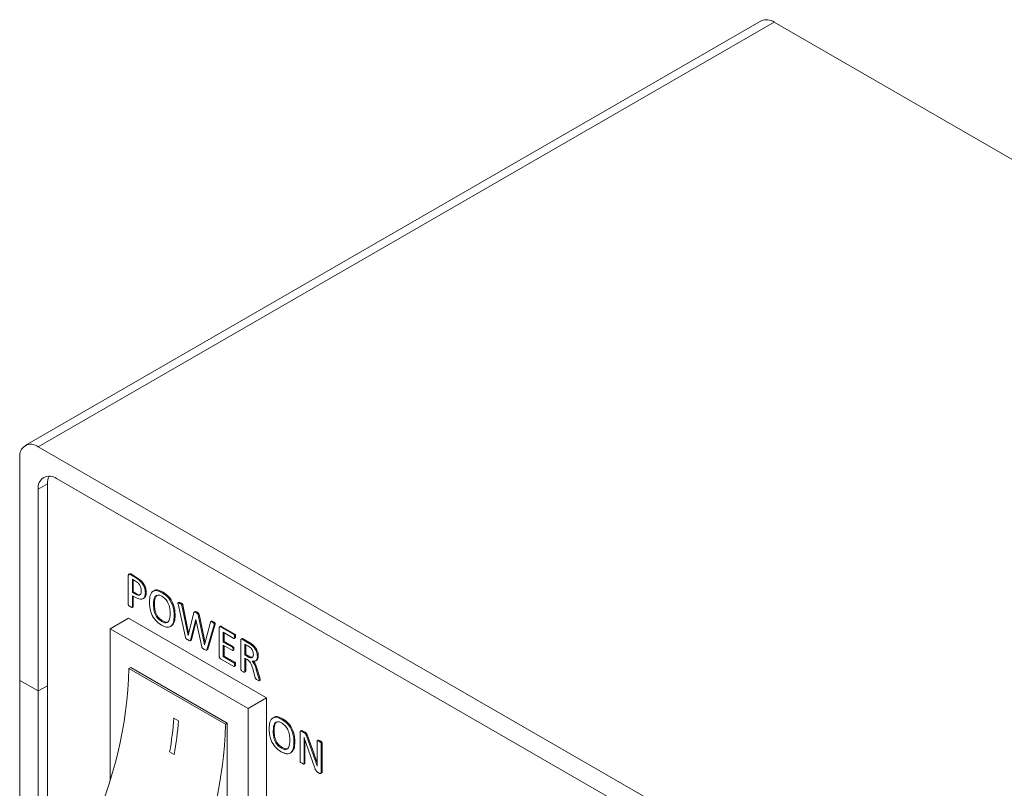
# Model space of a CAD drawing. Units: millimetres. Extents: x 5 to 320, y 5 to 205.
# Drawn here: x 170 to 208, y 44 to 73 of the extents above; entities that cross this region are included whole.
import ezdxf

# ---------------------------------------------------------------- set-up
doc = ezdxf.new("R2010")
doc.units = ezdxf.units.MM

msp = doc.modelspace()

# ---------------------------------------------------------------- linework, layer by layer
at = {"color": 7, "linetype": 'Continuous', "lineweight": 15}
for p, q in [((198.6726005, 73.05730096), (170.38832925, 56.72913872)), ((199.17255987, 73.0077929), (170.88828862, 56.67963067)), ((199.17255987, 73.0077929), (237.00277266, 51.16887591)), ((170.88828862, 56.67963067), (208.71850141, 34.84071368)), ((170.18118184, 47.69761539), (170.18118184, 56.27129391)), ((171.24184201, 55.25065107), (170.88828862, 55.04654904)), ((171.24184201, 55.25065107), (171.24184201, 47.49351336)), ((208.01139463, 34.43237692), (171.5953954, 55.4548858)), ((170.88828862, 55.04654904), (170.88828862, 47.28941133)), ((174.35012859, 50.60619553), (174.35012859, 51.73109683)), ((174.40397563, 51.79630619), (174.35978146, 51.77079344)), ((174.4061837, 51.76853313), (174.44153904, 51.78894333)), ((174.4061837, 51.76853313), (174.63430363, 51.6368423)), ((174.44153904, 51.78894333), (174.66965897, 51.6572525)), ((174.62942927, 51.5135727), (174.50610803, 51.58476453)), ((174.50610803, 51.58476453), (174.50610803, 51.0804305)), ((174.54146337, 51.56435433), (174.54146337, 51.10084071)), ((174.63430363, 51.6368423), (174.66965897, 51.6572525)), ((174.50610803, 51.0804305), (174.54146337, 51.10084071)), ((174.50610803, 51.0804305), (174.62650466, 51.01092701)), ((174.54146337, 51.10084071), (174.66186, 51.03133721)), ((175.00524223, 51.06527977), (175.04059757, 51.08568998)), ((175.34454463, 51.14541274), (175.30035045, 51.11989998)), ((175.64816997, 51.06956165), (175.68352531, 51.08997185)), ((174.62382376, 50.88639115), (174.50610803, 50.95434699)), ((174.50610803, 50.95434699), (174.50610803, 50.51615052)), ((174.54146337, 50.93393679), (174.54146337, 50.53656072)), ((174.62650466, 51.01092701), (174.66186, 51.03133721)), ((174.90795425, 50.83244497), (174.95214842, 50.85795772)), ((176.30185765, 50.70838617), (176.25766348, 50.68287342)), ((174.49644058, 50.50202603), (174.54063476, 50.52753878)), ((174.50610803, 50.51615052), (174.54146337, 50.53656072)), ((175.3172011, 50.63386704), (175.35255644, 50.65427724)), ((176.54358943, 49.351195), (176.26233901, 50.63423716)), ((176.32814283, 50.65900974), (176.36349817, 50.67941994)), ((176.40613255, 50.58021487), (176.44148789, 50.60062507)), ((176.40613255, 50.58021487), (176.6454635, 49.42550377)), ((176.44148789, 50.60062507), (176.6678688, 49.5083946)), ((176.92222899, 50.34796821), (176.87803482, 50.32245545)), ((174.35311185, 50.08632238), (173.64600507, 49.67811832)), ((174.35311185, 50.08632238), (179.65641271, 47.02479196)), ((175.63379062, 49.96112303), (175.66914596, 49.98153323)), ((176.11269623, 50.18505063), (176.14805157, 50.20546083)), ((176.64643837, 49.42494099), (176.87333971, 50.30853186)), ((176.94572391, 50.03512319), (176.74002603, 49.23779456)), ((176.96016576, 49.97446826), (176.77538137, 49.25820477)), ((176.94742994, 50.03413832), (176.94572391, 50.03512319)), ((177.17043179, 48.98932661), (176.94742994, 50.03413832)), ((176.95474148, 50.29728204), (176.99009681, 50.31769225)), ((177.03126889, 50.21736129), (177.06662423, 50.23777149)), ((177.03126889, 50.21736129), (177.27571791, 49.06166564)), ((177.06662423, 50.23777149), (177.29857598, 49.14115988)), ((177.55972014, 49.98134249), (177.51552596, 49.95582974)), ((177.58743307, 49.93203696), (177.62278841, 49.95244716)), ((173.64600507, 43.86317031), (173.64600507, 49.67811832)), ((173.64600507, 49.67811832), (178.94930593, 46.6165879)), ((175.96343164, 49.76560573), (176.00762581, 49.79111848)), ((177.27718022, 49.06082147), (177.51163681, 49.94117653)), ((177.64909369, 49.83255498), (177.36686839, 48.87592617)), ((177.68444903, 49.85296518), (177.40222373, 48.89633637)), ((177.64909369, 49.83255498), (177.68444903, 49.85296518)), ((177.84406798, 48.62521111), (177.84406798, 49.71774722)), ((177.89660532, 49.78047992), (177.85241114, 49.75496716)), ((177.8974422, 49.7530725), (177.93279754, 49.7734827)), ((177.8974422, 49.7530725), (178.40851857, 49.45803439)), ((177.93279754, 49.7734827), (178.44387391, 49.47844459)), ((176.6454635, 49.42550377), (176.64677771, 49.42626245)), ((176.6454635, 49.42550377), (176.64643837, 49.42494099)), ((176.72538762, 49.21731728), (176.76958179, 49.24283003)), ((176.74002603, 49.23779456), (176.77538137, 49.25820477)), ((178.40924973, 49.31351687), (178.00004742, 49.54974433)), ((178.00004742, 49.54974433), (178.00004742, 49.1714938)), ((178.00004742, 49.1714938), (178.03540276, 49.19190401)), ((178.03540276, 49.52933412), (178.03540276, 49.19190401)), ((178.03540276, 49.19190401), (178.38245701, 48.99155385)), ((178.40851857, 49.45803439), (178.44387391, 49.47844459)), ((178.41947878, 49.30925594), (178.46367296, 49.33476869)), ((178.43678984, 49.36825883), (178.47214518, 49.38866903)), ((178.670759, 48.11194869), (178.670759, 49.24079009)), ((178.7235193, 49.30374477), (178.67932512, 49.27823201)), ((178.72291462, 49.27653741), (178.75826996, 49.29694761)), ((178.72291462, 49.27653741), (178.94664763, 49.1473791)), ((178.75826996, 49.29694761), (178.98200297, 49.1677893)), ((177.27571791, 49.06166564), (177.27771155, 49.06281654)), ((177.27571791, 49.06166564), (177.27718022, 49.06082147)), ((177.35217688, 48.85729776), (177.39637106, 48.88281051)), ((177.36686839, 48.87592617), (177.40222373, 48.89633637)), ((178.00004742, 49.1714938), (178.34710167, 48.97114365)), ((178.34710167, 48.84506014), (178.00004742, 49.0454103)), ((178.00004742, 49.0454103), (178.00004742, 48.61312398)), ((178.03540276, 49.02500009), (178.03540276, 48.63353419)), ((178.34710167, 48.97114365), (178.38245701, 48.99155385)), ((178.36348856, 48.84269993), (178.3988439, 48.86311013)), ((178.37439807, 48.89009253), (178.40975341, 48.91050273)), ((178.9366552, 49.0270641), (178.82673844, 49.09051769)), ((178.82673844, 49.09051769), (178.82673844, 48.67624331)), ((178.86209378, 49.07010749), (178.86209378, 48.69665351)), ((178.94664763, 49.1473791), (178.98200297, 49.1677893)), ((179.06046388, 49.07435703), (179.09581921, 49.09476723)), ((178.40803114, 48.23350456), (177.89671104, 48.52868337)), ((178.00004742, 48.61312398), (178.03540276, 48.63353419)), ((178.00004742, 48.61312398), (178.40900601, 48.37703722)), ((178.03540276, 48.63353419), (178.44436135, 48.39744742)), ((178.82673844, 48.67624331), (178.86209378, 48.69665351)), ((178.82673844, 48.67624331), (178.95420288, 48.60265965)), ((178.91740149, 48.49782114), (178.82673844, 48.5501598)), ((178.82673844, 48.5501598), (178.82673844, 48.02246655)), ((178.86209378, 48.69665351), (178.98955822, 48.62306985)), ((178.86209378, 48.5297496), (178.86209378, 48.04287675)), ((178.95420288, 48.60265965), (178.98955822, 48.62306985)), ((179.23507146, 48.4429716), (179.27926564, 48.46848436)), ((179.31027469, 48.6200014), (179.34563003, 48.6404116)), ((174.37078952, 48.15739234), (174.4415002, 48.19821274)), ((174.37078952, 48.15739234), (178.08310012, 46.01432104)), ((174.4415002, 48.19821274), (178.1538108, 46.05514145)), ((178.40900601, 48.37703722), (178.44436135, 48.39744742)), ((178.41903909, 48.22922791), (178.46323327, 48.25474067)), ((178.43678984, 48.28838736), (178.47214518, 48.30879756)), ((179.22911664, 47.79890309), (179.13138578, 48.14717146)), ((179.26859894, 48.10848683), (179.30395428, 48.12889703)), ((179.26859894, 48.10848683), (179.36413634, 47.78174813)), ((179.30395428, 48.12889703), (179.39949168, 47.80215834)), ((170.88828862, 47.28941133), (170.18118184, 47.69761539)), ((170.18118184, 47.69761539), (170.18118184, 39.12393686)), ((178.81702459, 48.00801497), (178.86121877, 48.03352773)), ((178.82673844, 48.02246655), (178.86209378, 48.04287675)), ((179.36413634, 47.78174813), (179.39949168, 47.80215834)), ((179.37293335, 47.68505357), (179.41712753, 47.71056632)), ((179.38217146, 47.70154045), (179.4175268, 47.72195065)), ((171.24184201, 47.49351336), (170.88828862, 47.28941133)), ((171.24184201, 39.73637565), (171.24184201, 47.49351336)), ((170.88828862, 39.53227362), (170.88828862, 47.28941133)), ((179.65641271, 47.02479196), (178.94930593, 46.6165879)), ((179.65641271, 47.02479196), (179.65641271, 38.45111343)), ((178.94930593, 46.6165879), (178.94930593, 38.04290938)), ((176.28049941, 46.14638183), (176.10372271, 46.24843285)), ((179.94523265, 46.27466885), (179.90103848, 46.24915609)), ((180.24885799, 46.19881776), (180.28421333, 46.21922796)), ((178.08310012, 46.01432104), (178.1538108, 46.05514145)), ((178.1538108, 46.05514145), (178.1538108, 39.52281495)), ((179.91788913, 45.76312315), (179.95324447, 45.78353336)), ((180.94735341, 44.58287549), (180.94735341, 45.70777678)), ((181.00091026, 45.77054041), (180.95671608, 45.74502766)), ((181.01096378, 45.74085153), (181.04631911, 45.76126173)), ((181.01096378, 45.74085153), (181.08529773, 45.69793945)), ((181.04631911, 45.76126173), (181.12065306, 45.71834965)), ((181.08529773, 45.69793945), (181.12065306, 45.71834965)), ((181.10333285, 45.50769014), (181.10162682, 45.508675)), ((181.21398076, 45.5245867), (181.2493361, 45.54499691)), ((181.21398076, 45.5245867), (181.44965594, 44.85352372)), ((181.2493361, 45.54499691), (181.48501128, 44.87393392)), ((181.64741602, 45.40361278), (181.60322185, 45.37810003)), ((180.23447864, 45.09037914), (180.26983398, 45.11078935)), ((180.71338426, 45.31430674), (180.74873959, 45.33471694)), ((181.10333285, 45.22878666), (181.13868819, 45.24919687)), ((181.10333285, 45.22878666), (181.10333285, 44.49283047)), ((181.13868819, 45.24919687), (181.13868819, 44.51324068)), ((181.50449246, 44.35552715), (181.19740795, 45.22626256)), ((181.60246705, 44.70958334), (181.60246705, 45.36927026)), ((181.68191907, 45.35351728), (181.71727441, 45.37392748)), ((181.75844648, 45.27922525), (181.79380182, 45.29963545)), ((181.75844648, 45.27922525), (181.75844648, 44.15432395)), ((181.79380182, 45.29963545), (181.79380182, 44.17473416)), ((175.93718138, 44.94355051), (176.11395808, 44.84149949)), ((180.56411966, 44.89486184), (180.60831383, 44.9203746)), ((181.44965594, 44.85352372), (181.48501128, 44.87393392)), ((181.09347617, 44.478767), (181.13767035, 44.50427975)), ((181.10333285, 44.49283047), (181.13868819, 44.51324068)), ((181.60417307, 44.3995813), (181.60490423, 44.39915922)), ((181.69239894, 44.12265616), (181.6426805, 44.15135801)), ((181.7379163, 44.11253641), (181.78211048, 44.13804917)), ((181.75844648, 44.15432395), (181.79380182, 44.17473416))]:
    msp.add_line(p, q, dxfattribs=at)
for centre, radius, start, end in [((198.87963981, 72.59891158), 0.50297724, 54.382422525, 114.307119046), ((170.61225621, 56.34122111), 0.4367092, 50.796714764, 189.21403699), ((171.31936299, 55.11647624), 0.4367092, 50.796714764, 189.21403699), ((171.8787399, 55.27405588), 0.63732778, 154.291910612, 182.104565516), ((158.74012957, 48.54745485), 15.63552619, 334.48284983, 358.570482747), ((162.68808012, 47.29759409), 13.45660453, 349.925070557, 355.528323695), ((162.86485681, 47.19554307), 13.45660453, 349.925070557, 355.528323695), ((162.45244017, 46.40438356), 15.63552619, 334.48284983, 358.570482747)]:
    msp.add_arc(centre, radius, start, end, dxfattribs=at)
for points, knots in [([(174.35012859, 51.73109683), (174.35052566, 51.74101798), (174.35131624, 51.76077196), (174.36562285, 51.77683999), (174.38563611, 51.77817708), (174.39933409, 51.77174797), (174.4061837, 51.76853313)], [0, 0, 0, 0, 0.2805536066, 0.5586092286, 0.7792845112, 1, 1, 1, 1]), ([(174.40063674, 51.79228787), (174.40153683, 51.79345418), (174.40604094, 51.79929045), (174.42140577, 51.79799583), (174.43482754, 51.79196101), (174.44153904, 51.78894333)], [0, 0, 0, 0, 0.1110020807, 0.555460551, 1, 1, 1, 1]), ([(174.84926279, 51.14266015), (174.84691654, 51.18182579), (174.84223893, 51.25990834), (174.78575302, 51.38264908), (174.70632857, 51.46652235), (174.65511549, 51.49785675), (174.62942927, 51.5135727)], [0, 0, 0, 0, 0.2803301252, 0.5588798149, 0.7787536268, 1, 1, 1, 1]), ([(174.63430363, 51.6368423), (174.68565259, 51.60472618), (174.78800176, 51.54071206), (174.91917274, 51.3855097), (174.99470739, 51.21089846), (175.00172745, 51.11386318), (175.00524223, 51.06527977)], [0, 0, 0, 0, 0.2810589104, 0.5602089758, 0.7798064042, 1, 1, 1, 1]), ([(174.66965897, 51.6572525), (174.72100793, 51.62513638), (174.8233571, 51.56112227), (174.95452808, 51.4059199), (175.03006273, 51.23130866), (175.03708279, 51.13427338), (175.04059757, 51.08568998)], [0, 0, 0, 0, 0.2810589104, 0.5602089758, 0.7798064042, 1, 1, 1, 1]), ([(174.62650466, 51.01092701), (174.66039715, 50.99381751), (174.72797859, 50.95970127), (174.80646298, 50.98390786), (174.84361687, 51.05455088), (174.84737928, 51.11326645), (174.84926279, 51.14266015)], [0, 0, 0, 0, 0.2802745644, 0.5588658888, 0.7791631235, 1, 1, 1, 1]), ([(175.04059757, 51.08568998), (175.03713592, 51.02244248), (175.03142117, 50.91802895), (174.96585396, 50.8817407), (174.94000346, 50.86743371)], [0, 0, 0, 0, 0.6057403416, 1, 1, 1, 1]), ([(175.16122167, 50.71349891), (175.16587613, 50.80112134), (175.17515176, 50.97573963), (175.28501032, 51.14176119), (175.46366066, 51.16151102), (175.58659259, 51.10024845), (175.64816997, 51.06956165)], [0, 0, 0, 0, 0.2808536488, 0.5596989269, 0.7794504124, 1, 1, 1, 1]), ([(175.34180356, 51.1407541), (175.34300423, 51.14246921), (175.37462259, 51.18763497), (175.50439728, 51.17437013), (175.62374386, 51.11813858), (175.68352531, 51.08997185)], [0, 0, 0, 0, 0.0193199391, 0.5087711653, 1, 1, 1, 1]), ([(175.68352531, 51.08997185), (175.75988156, 51.03902038), (175.91197387, 50.93753128), (176.07858647, 50.66627685), (176.14005789, 50.4152767), (176.14538428, 50.27547112), (176.14805157, 50.20546083)], [0, 0, 0, 0, 0.2801250816, 0.5579748701, 0.7786475671, 1, 1, 1, 1]), ([(175.00524223, 51.06527977), (174.99990731, 51.00502032), (174.98926185, 50.8847769), (174.88365568, 50.80609948), (174.75238694, 50.81887013), (174.66671837, 50.86386302), (174.62382376, 50.88639115)], [0, 0, 0, 0, 0.27984717676, 0.5584150462, 0.77889658087, 1, 1, 1, 1]), ([(174.66186, 51.03133721), (174.6966201, 51.01261396), (174.75732657, 50.9799149), (174.80143557, 51.00147207), (174.82028807, 51.01068575)], [0, 0, 0, 0, 0.5725930016, 1, 1, 1, 1]), ([(175.6267228, 49.82110776), (175.54953869, 49.8722207), (175.39584306, 49.97400117), (175.22845129, 50.24922337), (175.16868758, 50.50200344), (175.1637129, 50.64292691), (175.16122167, 50.71349891)], [0, 0, 0, 0, 0.2801420473, 0.5578429181, 0.7785754788, 1, 1, 1, 1]), ([(175.63939613, 50.93053124), (175.60190246, 50.94940327), (175.52702222, 50.98709343), (175.42858267, 50.97434985), (175.33056834, 50.87701561), (175.32271204, 50.7341103), (175.3172011, 50.63386704)], [0, 0, 0, 0, 0.18720747941, 0.37388026579, 0.56079812081, 1, 1, 1, 1]), ([(175.4604611, 50.97740703), (175.43931377, 50.96074559), (175.36108104, 50.89910804), (175.35615263, 50.75756173), (175.35255644, 50.65427724)], [0, 0, 0, 0, 0.2703130956, 1, 1, 1, 1]), ([(175.9567168, 50.26299387), (175.9543868, 50.32892565), (175.94974258, 50.46034335), (175.89339542, 50.66740976), (175.77240262, 50.84309319), (175.68380675, 50.90133584), (175.63939613, 50.93053124)], [0, 0, 0, 0, 0.2813309565, 0.5607594319, 0.7798210509, 1, 1, 1, 1]), ([(175.64816997, 51.06956165), (175.72452622, 51.01861017), (175.87661853, 50.91712108), (176.04323113, 50.64586665), (176.10470255, 50.3948665), (176.11002894, 50.25506091), (176.11269623, 50.18505063)], [0, 0, 0, 0, 0.2801250816, 0.5579748701, 0.7786475671, 1, 1, 1, 1]), ([(176.29766442, 50.7054376), (176.29853736, 50.70602746), (176.30103915, 50.70771798), (176.32256375, 50.70528539), (176.34424181, 50.69158756), (176.36349817, 50.67941994)], [0, 0, 0, 0, 0.0564874081, 0.16188869281, 1, 1, 1, 1]), ([(174.42811831, 50.53105933), (174.41330437, 50.54026826), (174.39108732, 50.55407926), (174.36676361, 50.57310152), (174.35700447, 50.58507615), (174.35145672, 50.59441723), (174.35065913, 50.60149053), (174.35012859, 50.60619553)], [0, 0, 0, 0, 0.5002906555, 0.750305566, 0.8132218151, 0.8757595687, 1, 1, 1, 1]), ([(174.50610803, 50.51615052), (174.50596967, 50.51406685), (174.50569355, 50.50990838), (174.50208419, 50.50424151), (174.49113565, 50.50152498), (174.46506017, 50.51151033), (174.44289551, 50.52323949), (174.42811831, 50.53105933)], [0, 0, 0, 0, 0.0627315774, 0.125195907, 0.2497237834, 0.4997904931, 1, 1, 1, 1]), ([(174.54146337, 50.53656072), (174.54130219, 50.53451896), (174.54098053, 50.53044414), (174.53899466, 50.5263552), (174.53667552, 50.52582483), (174.53589114, 50.52564545)], [0, 0, 0, 0, 0.3992603418, 0.7968197632, 1, 1, 1, 1]), ([(175.3172011, 50.63386704), (175.31895534, 50.57465163), (175.32245662, 50.45646344), (175.35870893, 50.29199971), (175.42105548, 50.16315508), (175.50568064, 50.0463071), (175.58259541, 49.99516422), (175.63379062, 49.96112303)], [0, 0, 0, 0, 0.2508015418, 0.5005754275, 0.6257136752, 0.7508714257, 1, 1, 1, 1]), ([(175.35255644, 50.65427724), (175.35431068, 50.59506183), (175.35781196, 50.47687365), (175.39406427, 50.31240992), (175.45641082, 50.18356528), (175.54103598, 50.0667173), (175.61795075, 50.01557443), (175.66914596, 49.98153323)], [0, 0, 0, 0, 0.2508015418, 0.5005754275, 0.6257136752, 0.7508714257, 1, 1, 1, 1]), ([(176.26233901, 50.63423716), (176.25977137, 50.64634849), (176.2565556, 50.661517), (176.25671848, 50.67806014), (176.25952664, 50.68430174), (176.26483208, 50.68707126), (176.28669609, 50.68576536), (176.30864546, 50.67159612), (176.32814283, 50.65900974)], [0, 0, 0, 0, 0.2499196182, 0.3130050662, 0.3752388407, 0.4381112202, 0.500880705, 1, 1, 1, 1]), ([(176.32814283, 50.65900974), (176.34326931, 50.6501588), (176.36591409, 50.63690869), (176.39488946, 50.61548766), (176.40390848, 50.59460761), (176.40538924, 50.58502509), (176.40613255, 50.58021487)], [0, 0, 0, 0, 0.5014517937, 0.7506882185, 0.8748509778, 1, 1, 1, 1]), ([(176.36349817, 50.67941994), (176.37862464, 50.67056901), (176.40126943, 50.65731889), (176.4302448, 50.63589787), (176.43926382, 50.61501782), (176.44074458, 50.60543529), (176.44148789, 50.60062507)], [0, 0, 0, 0, 0.5014517937, 0.7506882185, 0.8748509778, 1, 1, 1, 1]), ([(176.87333971, 50.30853186), (176.87442327, 50.31234128), (176.87658383, 50.31993705), (176.88646108, 50.3296448), (176.91560395, 50.31922402), (176.93906395, 50.30607146), (176.95474148, 50.29728204)], [0, 0, 0, 0, 0.1253381308, 0.2499177611, 0.4987455198, 1, 1, 1, 1]), ([(176.91823391, 50.34479267), (176.91877833, 50.34534085), (176.92401844, 50.35061716), (176.951802, 50.33818138), (176.97475686, 50.32589968), (176.99009681, 50.31769225)], [0, 0, 0, 0, 0.03703670271, 0.35648433999, 1, 1, 1, 1]), ([(176.11269623, 50.18505063), (176.10819661, 50.09683405), (176.09922816, 49.92100494), (175.99151484, 49.75074162), (175.81235538, 49.72874749), (175.68867841, 49.79028215), (175.6267228, 49.82110776)], [0, 0, 0, 0, 0.280875848, 0.5598284382, 0.7794973827, 1, 1, 1, 1]), ([(175.63379062, 49.96112303), (175.67162173, 49.94206277), (175.74716738, 49.90400099), (175.84696851, 49.91619144), (175.943782, 50.01762956), (175.95138357, 50.16182621), (175.9567168, 50.26299387)], [0, 0, 0, 0, 0.1872172754, 0.3738576644, 0.5607015765, 1, 1, 1, 1]), ([(175.66914596, 49.98153323), (175.70631322, 49.96344239), (175.78053321, 49.92731645), (175.85787546, 49.92569567), (175.88191056, 49.95116532), (175.88437989, 49.95378203)], [0, 0, 0, 0, 0.47369391772, 0.9459282075, 1, 1, 1, 1]), ([(176.14805157, 50.20546083), (176.14504853, 50.11473863), (176.13909503, 49.93488298), (176.04783522, 49.83754647), (176.00260838, 49.78930812)], [0, 0, 0, 0, 0.5044167428, 1, 1, 1, 1]), ([(176.95474148, 50.29728204), (176.96997527, 50.2884243), (176.98901634, 50.2773528), (177.01104689, 50.2585948), (177.02167687, 50.24685958), (177.0281309, 50.23173579), (177.0302214, 50.2221596), (177.03126889, 50.21736129)], [0, 0, 0, 0, 0.500322201, 0.6253638158, 0.7502316169, 0.8748490865, 1, 1, 1, 1]), ([(176.99009681, 50.31769225), (177.00533061, 50.3088345), (177.02437168, 50.29776301), (177.04640223, 50.279005), (177.05703221, 50.26726979), (177.06348624, 50.25214599), (177.06557674, 50.24256981), (177.06662423, 50.23777149)], [0, 0, 0, 0, 0.500322201, 0.6253638158, 0.7502316169, 0.8748490865, 1, 1, 1, 1]), ([(177.51163681, 49.94117653), (177.51265318, 49.94474096), (177.5146756, 49.95183358), (177.52027027, 49.96072268), (177.53139579, 49.95893644), (177.5533005, 49.95161), (177.57226099, 49.94073726), (177.58743307, 49.93203696)], [0, 0, 0, 0, 0.125231664, 0.2491904453, 0.3744018578, 0.499399829, 1, 1, 1, 1]), ([(177.55566701, 49.97830756), (177.55593855, 49.97867561), (177.55815705, 49.98168268), (177.56700526, 49.97892322), (177.58835066, 49.97252866), (177.60748067, 49.96137348), (177.62278841, 49.95244716)], [0, 0, 0, 0, 0.0227294153, 0.1857074029, 0.3484075706, 1, 1, 1, 1]), ([(177.62278841, 49.95244716), (177.64156656, 49.9425077), (177.66270624, 49.93131826), (177.68288259, 49.90704143), (177.68736448, 49.89814982), (177.68902316, 49.88932694), (177.6886284, 49.87375881), (177.68630408, 49.86219464), (177.68444903, 49.85296518)], [0, 0, 0, 0, 0.4986076524, 0.5613124942, 0.6242757386, 0.6865599999, 0.7498409258, 1, 1, 1, 1]), ([(177.58743307, 49.93203696), (177.60621122, 49.9220975), (177.6273509, 49.91090806), (177.64752725, 49.88663122), (177.65200914, 49.87773962), (177.65366782, 49.86891674), (177.65327306, 49.85334861), (177.65094874, 49.84178444), (177.64909369, 49.83255498)], [0, 0, 0, 0, 0.4986076524, 0.5613124942, 0.6242757386, 0.6865599999, 0.7498409258, 1, 1, 1, 1]), ([(177.84406798, 49.71774722), (177.84446521, 49.72712614), (177.84525593, 49.74579559), (177.85876571, 49.76121043), (177.8779689, 49.76191588), (177.89095282, 49.75601951), (177.8974422, 49.7530725)], [0, 0, 0, 0, 0.2801634111, 0.5576871987, 0.7789317895, 1, 1, 1, 1]), ([(177.89339857, 49.77628148), (177.89437802, 49.77757552), (177.89875994, 49.78336491), (177.91370271, 49.78178101), (177.92643429, 49.77624807), (177.93279754, 49.7734827)], [0, 0, 0, 0, 0.1258654866, 0.5631070318, 1, 1, 1, 1]), ([(176.64473234, 49.25143529), (176.62542606, 49.26281117), (176.59650576, 49.27985194), (176.56193603, 49.30766649), (176.54754223, 49.33250979), (176.54490998, 49.34495265), (176.54358943, 49.351195)], [0, 0, 0, 0, 0.5009100292, 0.7503498226, 0.8747553372, 1, 1, 1, 1]), ([(176.74002603, 49.23779456), (176.73883295, 49.2332672), (176.73644799, 49.22421709), (176.72371545, 49.21479314), (176.6906605, 49.22521155), (176.66312542, 49.24093334), (176.64473234, 49.25143529)], [0, 0, 0, 0, 0.1250928292, 0.2500584118, 0.4990489532, 1, 1, 1, 1]), ([(176.77538137, 49.25820477), (176.77430375, 49.25347952), (176.77249864, 49.24556436), (176.76691642, 49.24235402), (176.7646667, 49.24106022)], [0, 0, 0, 0, 0.5969861117, 1, 1, 1, 1]), ([(178.40851857, 49.45803439), (178.41170476, 49.45567811), (178.41809772, 49.45095035), (178.42866222, 49.43535234), (178.43534575, 49.40567613), (178.43621192, 49.38323327), (178.43678984, 49.36825883)], [0, 0, 0, 0, 0.1244970079, 0.2497980242, 0.4994463271, 1, 1, 1, 1]), ([(178.43678984, 49.36825883), (178.43620428, 49.35443514), (178.4353271, 49.33372708), (178.42845352, 49.3132643), (178.41857328, 49.30936877), (178.41235913, 49.31213348), (178.40924973, 49.31351687)], [0, 0, 0, 0, 0.5007328405, 0.7501038514, 0.8749580242, 1, 1, 1, 1]), ([(178.44387391, 49.47844459), (178.4470601, 49.47608832), (178.45345306, 49.47136055), (178.46401756, 49.45576254), (178.47070109, 49.42608634), (178.47156725, 49.40364348), (178.47214518, 49.38866903)], [0, 0, 0, 0, 0.1244970079, 0.2497980242, 0.4994463271, 1, 1, 1, 1]), ([(178.47214518, 49.38866903), (178.47133401, 49.37530294), (178.47011886, 49.35528037), (178.46520643, 49.33449377), (178.45963101, 49.33291851), (178.45899816, 49.33273971)], [0, 0, 0, 0, 0.6402960784, 0.9591712699, 1, 1, 1, 1]), ([(178.670759, 49.24079009), (178.67106346, 49.25012013), (178.67166936, 49.26868737), (178.68484996, 49.2841355), (178.70369841, 49.2851513), (178.71651147, 49.2794077), (178.72291462, 49.27653741)], [0, 0, 0, 0, 0.2804071736, 0.5580242716, 0.7791284739, 1, 1, 1, 1]), ([(178.72007374, 49.29988554), (178.7208667, 49.30094121), (178.72500045, 49.30644445), (178.73945706, 49.30498286), (178.7520012, 49.29962509), (178.75826996, 49.29694761)], [0, 0, 0, 0, 0.106137832, 0.5533042008, 1, 1, 1, 1]), ([(177.26913753, 48.89097385), (177.25032619, 48.90214517), (177.22215169, 48.91887692), (177.1879689, 48.94641478), (177.17484018, 48.97104266), (177.17190612, 48.98321177), (177.17043179, 48.98932661)], [0, 0, 0, 0, 0.50096068729, 0.75030920507, 0.8745333452, 1, 1, 1, 1]), ([(177.36686839, 48.87592617), (177.36537737, 48.87160161), (177.36239722, 48.86295801), (177.34876435, 48.85482105), (177.31576651, 48.86455765), (177.2878053, 48.88039821), (177.26913753, 48.89097385)], [0, 0, 0, 0, 0.12510105495, 0.2500426872, 0.49930539978, 1, 1, 1, 1]), ([(177.40222373, 48.89633637), (177.40087205, 48.89177875), (177.39877534, 48.88470903), (177.39335575, 48.88207354), (177.39143, 48.88113708)], [0, 0, 0, 0, 0.6446688806, 1, 1, 1, 1]), ([(178.34710167, 48.97114365), (178.35000984, 48.96904619), (178.35584526, 48.96483748), (178.36306598, 48.95441187), (178.36814454, 48.94321245), (178.37430173, 48.92067422), (178.37435526, 48.90368289), (178.37439807, 48.89009253)], [0, 0, 0, 0, 0.1245312476, 0.2498801629, 0.3748243418, 0.499958973, 1, 1, 1, 1]), ([(178.37439807, 48.89009253), (178.37432717, 48.87711581), (178.37423852, 48.86088951), (178.36798202, 48.84654913), (178.36301335, 48.84148527), (178.3554637, 48.84096343), (178.34989031, 48.84369393), (178.34710167, 48.84506014)], [0, 0, 0, 0, 0.4999311897, 0.6251223142, 0.7500884158, 0.874956718, 1, 1, 1, 1]), ([(178.38245701, 48.99155385), (178.38536517, 48.98945639), (178.3912006, 48.98524768), (178.39842132, 48.97482207), (178.40349988, 48.96362265), (178.40965707, 48.94108442), (178.4097106, 48.92409309), (178.40975341, 48.91050273)], [0, 0, 0, 0, 0.1245312476, 0.2498801629, 0.3748243418, 0.499958973, 1, 1, 1, 1]), ([(178.40975341, 48.91050273), (178.40960535, 48.89765343), (178.4094202, 48.88158644), (178.40362832, 48.86708587), (178.40024421, 48.86451875), (178.39868855, 48.86333867)], [0, 0, 0, 0, 0.6833073968, 0.8544189879, 1, 1, 1, 1]), ([(179.04218503, 48.95375982), (179.02268215, 48.96951796), (178.98782279, 48.99768399), (178.95230273, 49.01807938), (178.9366552, 49.0270641)], [0, 0, 0, 0, 0.5594732621, 1, 1, 1, 1]), ([(178.94664763, 49.1473791), (178.96794013, 49.13467173), (179.00596547, 49.1119782), (179.04381042, 49.08585319), (179.06046388, 49.07435703)], [0, 0, 0, 0, 0.5599558219, 1, 1, 1, 1]), ([(178.98200297, 49.1677893), (179.00329547, 49.15508193), (179.0413208, 49.13238841), (179.07916576, 49.10626339), (179.09581921, 49.09476723)], [0, 0, 0, 0, 0.5599558219, 1, 1, 1, 1]), ([(179.15429526, 48.69513028), (179.15316396, 48.71939282), (179.15090465, 48.76784732), (179.12719026, 48.84330868), (179.08748968, 48.90810736), (179.05729703, 48.9385318), (179.04218503, 48.95375982)], [0, 0, 0, 0, 0.2803311336, 0.5598469088, 0.7796950486, 1, 1, 1, 1]), ([(179.06046388, 49.07435703), (179.09741731, 49.0431688), (179.1711321, 48.98095447), (179.25744048, 48.85490862), (179.30410382, 48.72653714), (179.30821583, 48.6555462), (179.31027469, 48.6200014)], [0, 0, 0, 0, 0.2806135792, 0.5597684833, 0.7795783009, 1, 1, 1, 1]), ([(179.09581921, 49.09476723), (179.13277265, 49.06357901), (179.20648744, 49.00136467), (179.29279582, 48.87531883), (179.33945916, 48.74694734), (179.34357117, 48.67595641), (179.34563003, 48.6404116)], [0, 0, 0, 0, 0.2806135792, 0.5597684833, 0.7795783009, 1, 1, 1, 1]), ([(177.89671104, 48.52868337), (177.88851294, 48.53462191), (177.87212605, 48.54649225), (177.85285512, 48.57457083), (177.84470841, 48.60247976), (177.84428165, 48.61762733), (177.84406798, 48.62521111)], [0, 0, 0, 0, 0.2799861131, 0.559653792, 0.7795363656, 1, 1, 1, 1]), ([(179.13138578, 48.14717146), (179.10949768, 48.22464208), (179.07899813, 48.33259204), (178.98681988, 48.45244405), (178.9405585, 48.48268397), (178.91740149, 48.49782114)], [0, 0, 0, 0, 0.5593596681, 0.7794291083, 1, 1, 1, 1]), ([(178.95420288, 48.60265965), (178.98281069, 48.58807617), (179.03986579, 48.55899104), (179.11123313, 48.56673494), (179.14941282, 48.62014764), (179.15266518, 48.67009623), (179.15429526, 48.69513028)], [0, 0, 0, 0, 0.2806232703, 0.5596719701, 0.7793092153, 1, 1, 1, 1]), ([(178.98955822, 48.62306985), (179.01869323, 48.60755957), (179.07554257, 48.57729532), (179.12081696, 48.59078049), (179.14288845, 48.59735457)], [0, 0, 0, 0, 0.5124950248, 1, 1, 1, 1]), ([(179.31027469, 48.6200014), (179.30788085, 48.58324326), (179.30310016, 48.50983441), (179.23917786, 48.42541585), (179.16106631, 48.42879404), (179.11335065, 48.43085766)], [0, 0, 0, 0, 0.2807179557, 0.5606154204, 1, 1, 1, 1]), ([(179.11335065, 48.43085766), (179.13457747, 48.40443884), (179.17708975, 48.35152822), (179.22894353, 48.23840598), (179.25355246, 48.15778216), (179.26859894, 48.10848683)], [0, 0, 0, 0, 0.2792822922, 0.5593360457, 1, 1, 1, 1]), ([(179.14870599, 48.45126786), (179.16993281, 48.42484904), (179.21244509, 48.37193842), (179.26429887, 48.25881618), (179.2889078, 48.17819236), (179.30395428, 48.12889703)], [0, 0, 0, 0, 0.2792822922, 0.5593360457, 1, 1, 1, 1]), ([(179.34563003, 48.6404116), (179.34259114, 48.60494018), (179.33652225, 48.53410101), (179.30607256, 48.47181406), (179.27592411, 48.46841855), (179.27392332, 48.46819321)], [0, 0, 0, 0, 0.4835703971, 0.9657274001, 1, 1, 1, 1]), ([(178.43678984, 48.28838736), (178.43664489, 48.27387697), (178.4364276, 48.25212672), (178.42771247, 48.23295209), (178.41753748, 48.22930645), (178.41120128, 48.23210459), (178.40803114, 48.23350456)], [0, 0, 0, 0, 0.5004747067, 0.7501834791, 0.8750114989, 1, 1, 1, 1]), ([(178.40900601, 48.37703722), (178.41216651, 48.37467747), (178.41850383, 48.36994579), (178.42833749, 48.3542282), (178.43674226, 48.32504588), (178.43677079, 48.30306194), (178.43678984, 48.28838736)], [0, 0, 0, 0, 0.1245286687, 0.2497005095, 0.4991645596, 1, 1, 1, 1]), ([(178.44436135, 48.39744742), (178.44752185, 48.39508767), (178.45385917, 48.39035599), (178.46369283, 48.3746384), (178.4720976, 48.34545608), (178.47212613, 48.32347215), (178.47214518, 48.30879756)], [0, 0, 0, 0, 0.1245286687, 0.2497005095, 0.4991645596, 1, 1, 1, 1]), ([(178.47214518, 48.30879756), (178.47177935, 48.29475454), (178.471231, 48.27370484), (178.46470914, 48.25419451), (178.45911049, 48.25275589), (178.45860692, 48.25262649)], [0, 0, 0, 0, 0.6458879018, 0.9681496923, 1, 1, 1, 1]), ([(178.74874872, 48.03681249), (178.73393478, 48.04602142), (178.71171773, 48.05983242), (178.68739401, 48.07885468), (178.67763488, 48.0908293), (178.67208713, 48.10017039), (178.67128954, 48.10724369), (178.670759, 48.11194869)], [0, 0, 0, 0, 0.5002906555, 0.750305566, 0.8132218151, 0.8757595687, 1, 1, 1, 1]), ([(178.82673844, 48.02246655), (178.82658436, 48.02039361), (178.8262766, 48.01625304), (178.82288514, 48.01031134), (178.81184436, 48.00762423), (178.78588791, 48.01685525), (178.76360517, 48.02882918), (178.74874872, 48.03681249)], [0, 0, 0, 0, 0.0627000489, 0.125239611, 0.2496544452, 0.499726328, 1, 1, 1, 1]), ([(178.86209378, 48.04287675), (178.86191646, 48.04084505), (178.86156228, 48.03678683), (178.85968684, 48.03245833), (178.85728781, 48.0319073), (178.85643352, 48.03171108)], [0, 0, 0, 0, 0.3923012818, 0.7835984302, 1, 1, 1, 1]), ([(179.30661892, 47.71476087), (179.28912891, 47.72425082), (179.26482933, 47.73743559), (179.23597386, 47.77205478), (179.23140869, 47.78992896), (179.22911664, 47.79890309)], [0, 0, 0, 0, 0.5611919654, 0.7796869028, 1, 1, 1, 1]), ([(179.38217146, 47.70154045), (179.38197294, 47.69727555), (179.3816746, 47.6908665), (179.37682824, 47.68689734), (179.36757095, 47.68511122), (179.3432005, 47.69460257), (179.3212574, 47.70669433), (179.30661892, 47.71476087)], [0, 0, 0, 0, 0.1244133068, 0.1869614951, 0.2497564656, 0.4995049001, 1, 1, 1, 1]), ([(179.36413634, 47.78174813), (179.36855933, 47.76649896), (179.37644592, 47.73930828), (179.38042427, 47.71306562), (179.38217146, 47.70154045)], [0, 0, 0, 0, 0.5608233691, 1, 1, 1, 1]), ([(179.39949168, 47.80215834), (179.40391467, 47.78690917), (179.41180126, 47.75971849), (179.41577961, 47.73347582), (179.4175268, 47.72195065)], [0, 0, 0, 0, 0.5608233691, 1, 1, 1, 1]), ([(179.4175268, 47.72195065), (179.41739627, 47.71757408), (179.41721121, 47.71136944), (179.41365289, 47.70889788), (179.41260451, 47.70816969)], [0, 0, 0, 0, 0.7053718216, 1, 1, 1, 1]), ([(179.76190969, 45.84275502), (179.76656415, 45.93037745), (179.77583978, 46.10499574), (179.88569835, 46.2710173), (180.06434868, 46.29076713), (180.18728061, 46.22950457), (180.24885799, 46.19881776)], [0, 0, 0, 0, 0.2808536488, 0.5596989269, 0.7794504124, 1, 1, 1, 1]), ([(179.94249158, 46.27001021), (179.94369225, 46.27172533), (179.97531061, 46.31689108), (180.10508531, 46.30362624), (180.22443188, 46.2473947), (180.28421333, 46.21922796)], [0, 0, 0, 0, 0.0193199391, 0.5087711653, 1, 1, 1, 1]), ([(180.24885799, 46.19881776), (180.32521425, 46.14786629), (180.47730655, 46.04637719), (180.64391915, 45.77512276), (180.70539057, 45.52412261), (180.71071696, 45.38431703), (180.71338426, 45.31430674)], [0, 0, 0, 0, 0.2801250816, 0.5579748701, 0.7786475671, 1, 1, 1, 1]), ([(180.28421333, 46.21922796), (180.36056959, 46.16827649), (180.51266189, 46.06678739), (180.67927449, 45.79553297), (180.74074591, 45.54453281), (180.7460723, 45.40472723), (180.74873959, 45.33471694)], [0, 0, 0, 0, 0.2801250816, 0.5579748701, 0.7786475671, 1, 1, 1, 1]), ([(180.22741082, 44.95036387), (180.15022671, 45.00147681), (179.99653109, 45.10325728), (179.82913931, 45.37847948), (179.7693756, 45.63125956), (179.76440092, 45.77218302), (179.76190969, 45.84275502)], [0, 0, 0, 0, 0.2801420473, 0.5578429181, 0.7785754788, 1, 1, 1, 1]), ([(180.24008415, 46.05978735), (180.20259049, 46.07865938), (180.12771024, 46.11634954), (180.0292707, 46.10360597), (179.93125636, 46.00627172), (179.92340006, 45.86336641), (179.91788913, 45.76312315)], [0, 0, 0, 0, 0.18720747941, 0.37388026579, 0.56079812081, 1, 1, 1, 1]), ([(180.06114913, 46.10666314), (180.04000179, 46.09000171), (179.96176906, 46.02836415), (179.95684066, 45.88681784), (179.95324447, 45.78353336)], [0, 0, 0, 0, 0.2703130956, 1, 1, 1, 1]), ([(179.95324447, 45.78353336), (179.9549987, 45.72431795), (179.95849998, 45.60612976), (179.9947523, 45.44166603), (180.05709884, 45.31282139), (180.141724, 45.19597342), (180.21863877, 45.14483054), (180.26983398, 45.11078935)], [0, 0, 0, 0, 0.2508015418, 0.5005754275, 0.6257136752, 0.7508714257, 1, 1, 1, 1]), ([(180.55740482, 45.39224999), (180.55507483, 45.45818176), (180.5504306, 45.58959946), (180.49408344, 45.79666588), (180.37309064, 45.97234931), (180.28449477, 46.03059195), (180.24008415, 46.05978735)], [0, 0, 0, 0, 0.2813309565, 0.5607594319, 0.7798210509, 1, 1, 1, 1]), ([(179.91788913, 45.76312315), (179.91964336, 45.70390774), (179.92314464, 45.58571956), (179.95939696, 45.42125583), (180.0217435, 45.29241119), (180.10636867, 45.17556321), (180.18328343, 45.12442034), (180.23447864, 45.09037914)], [0, 0, 0, 0, 0.2508015418, 0.5005754275, 0.6257136752, 0.7508714257, 1, 1, 1, 1]), ([(180.94735341, 45.70777678), (180.94795173, 45.7182529), (180.94914259, 45.73910399), (180.97229261, 45.7567067), (180.99628887, 45.74686824), (181.01096378, 45.74085153)], [0, 0, 0, 0, 0.2817317389, 0.56074304, 1, 1, 1, 1]), ([(180.99816839, 45.76539679), (181.00034989, 45.76749495), (181.01129997, 45.77802674), (181.03074664, 45.76871687), (181.04631911, 45.76126173)], [0, 0, 0, 0, 0.1992214916, 1, 1, 1, 1]), ([(181.08529773, 45.69793945), (181.10090514, 45.68856206), (181.13200908, 45.6698739), (181.18276813, 45.60864663), (181.20213085, 45.55650015), (181.21398076, 45.5245867)], [0, 0, 0, 0, 0.28097913495, 0.55996191404, 1, 1, 1, 1]), ([(181.10162682, 45.508675), (181.10236723, 45.45618921), (181.1036894, 45.36246358), (181.1034418, 45.26963278), (181.10333285, 45.22878666)], [0, 0, 0, 0, 0.5599939797, 1, 1, 1, 1]), ([(181.19740795, 45.22626256), (181.17891329, 45.27882148), (181.1458869, 45.37267729), (181.11633555, 45.46643597), (181.10333285, 45.50769014)], [0, 0, 0, 0, 0.5599963616, 1, 1, 1, 1]), ([(181.12065306, 45.71834965), (181.13626048, 45.70897226), (181.16736442, 45.69028411), (181.21812347, 45.62905684), (181.23748619, 45.57691036), (181.2493361, 45.54499691)], [0, 0, 0, 0, 0.28097913495, 0.55996191404, 1, 1, 1, 1]), ([(181.6432846, 45.40046324), (181.64555674, 45.40139102), (181.6536085, 45.40467877), (181.67994311, 45.39459598), (181.70233374, 45.3821994), (181.71727441, 45.37392748)], [0, 0, 0, 0, 0.11567399652, 0.40991250876, 1, 1, 1, 1]), ([(180.71338426, 45.31430674), (180.70888463, 45.22609016), (180.69991618, 45.05026106), (180.59220286, 44.87999774), (180.4130434, 44.8580036), (180.28936643, 44.91953827), (180.22741082, 44.95036387)], [0, 0, 0, 0, 0.280875848, 0.5598284382, 0.7794973827, 1, 1, 1, 1]), ([(180.23447864, 45.09037914), (180.27230975, 45.07131888), (180.34785541, 45.0332571), (180.44765653, 45.04544755), (180.54447002, 45.14688568), (180.55207159, 45.29108232), (180.55740482, 45.39224999)], [0, 0, 0, 0, 0.1872172754, 0.3738576644, 0.5607015765, 1, 1, 1, 1]), ([(180.26983398, 45.11078935), (180.30700124, 45.0926985), (180.38122123, 45.05657257), (180.45856348, 45.05495179), (180.48259859, 45.08042144), (180.48506791, 45.08303815)], [0, 0, 0, 0, 0.4736939177, 0.9459282075, 1, 1, 1, 1]), ([(180.74873959, 45.33471694), (180.74573655, 45.24399474), (180.73978306, 45.0641391), (180.64852324, 44.96680258), (180.6032964, 44.91856424)], [0, 0, 0, 0, 0.5044167428, 1, 1, 1, 1]), ([(181.13842153, 45.39823382), (181.13852668, 45.38945378), (181.13912512, 45.33948434), (181.13888561, 45.28999254), (181.13868819, 45.24919687)], [0, 0, 0, 0, 0.1757081755, 1, 1, 1, 1]), ([(181.60246705, 45.36927026), (181.60322432, 45.3732375), (181.60474358, 45.38119675), (181.61826797, 45.38336614), (181.64401039, 45.37502751), (181.66674732, 45.36212607), (181.68191907, 45.35351728)], [0, 0, 0, 0, 0.1239414816, 0.2486568814, 0.4986484914, 1, 1, 1, 1]), ([(181.68191907, 45.35351728), (181.69657398, 45.34499061), (181.71853264, 45.3322144), (181.74339069, 45.31070314), (181.75592774, 45.2932585), (181.75760884, 45.28389221), (181.75844648, 45.27922525)], [0, 0, 0, 0, 0.5016620265, 0.7516818123, 0.8762699403, 1, 1, 1, 1]), ([(181.71727441, 45.37392748), (181.73192932, 45.36540081), (181.75388798, 45.3526246), (181.77874603, 45.33111334), (181.79128308, 45.3136687), (181.79296418, 45.30430241), (181.79380182, 45.29963545)], [0, 0, 0, 0, 0.5016620265, 0.7516818123, 0.8762699403, 1, 1, 1, 1]), ([(181.44965594, 44.85352372), (181.47908198, 44.7687808), (181.53162904, 44.61745254), (181.58200663, 44.4661537), (181.60417307, 44.3995813)], [0, 0, 0, 0, 0.5599940106, 1, 1, 1, 1]), ([(181.48501128, 44.87393392), (181.51450797, 44.78919004), (181.5546697, 44.67380554), (181.59317727, 44.55844346), (181.60340305, 44.52780878)], [0, 0, 0, 0, 0.7344476152, 1, 1, 1, 1]), ([(181.60490423, 44.39915922), (181.60408489, 44.45731155), (181.60262179, 44.56115552), (181.60251433, 44.66423019), (181.60246705, 44.70958334)], [0, 0, 0, 0, 0.5599972287, 1, 1, 1, 1]), ([(181.02485569, 44.50802068), (181.01009172, 44.5172225), (180.98795576, 44.53101901), (180.96236278, 44.55085065), (180.94938938, 44.56869667), (180.94803112, 44.57815581), (180.94735341, 44.58287549)], [0, 0, 0, 0, 0.5008122433, 0.7508793631, 0.8757000699, 1, 1, 1, 1]), ([(181.10333285, 44.49283047), (181.10313451, 44.49078646), (181.10273783, 44.48669834), (181.09913813, 44.48100524), (181.08815104, 44.47822078), (181.06192895, 44.48846954), (181.03968575, 44.50019983), (181.02485569, 44.50802068)], [0, 0, 0, 0, 0.0626252715, 0.1252529463, 0.2497641407, 0.4998005502, 1, 1, 1, 1]), ([(181.13868819, 44.51324068), (181.1384669, 44.51123849), (181.13802432, 44.50723404), (181.13604513, 44.50312246), (181.13371026, 44.50258256), (181.13291946, 44.5023997)], [0, 0, 0, 0, 0.3980553148, 0.79612590493, 1, 1, 1, 1]), ([(181.6426805, 44.15135801), (181.6249072, 44.16266539), (181.58940158, 44.1852541), (181.53872263, 44.26223345), (181.51749032, 44.32010173), (181.50449246, 44.35552715)], [0, 0, 0, 0, 0.2799136671, 0.5591822511, 1, 1, 1, 1]), ([(181.75844648, 44.15432395), (181.75751463, 44.14388574), (181.75565285, 44.12303084), (181.73699599, 44.1101202), (181.71460543, 44.11154713), (181.69980474, 44.11895133), (181.69239894, 44.12265616)], [0, 0, 0, 0, 0.2796952934, 0.5588134177, 0.7792443195, 1, 1, 1, 1]), ([(181.79380182, 44.17473416), (181.79319547, 44.16378752), (181.79220273, 44.14586511), (181.78085796, 44.13981865), (181.77644234, 44.13746524)], [0, 0, 0, 0, 0.6107787893, 1, 1, 1, 1])]:
    msp.add_open_spline(points, degree=3, knots=knots, dxfattribs=at)

doc.saveas('drawing.dxf')
